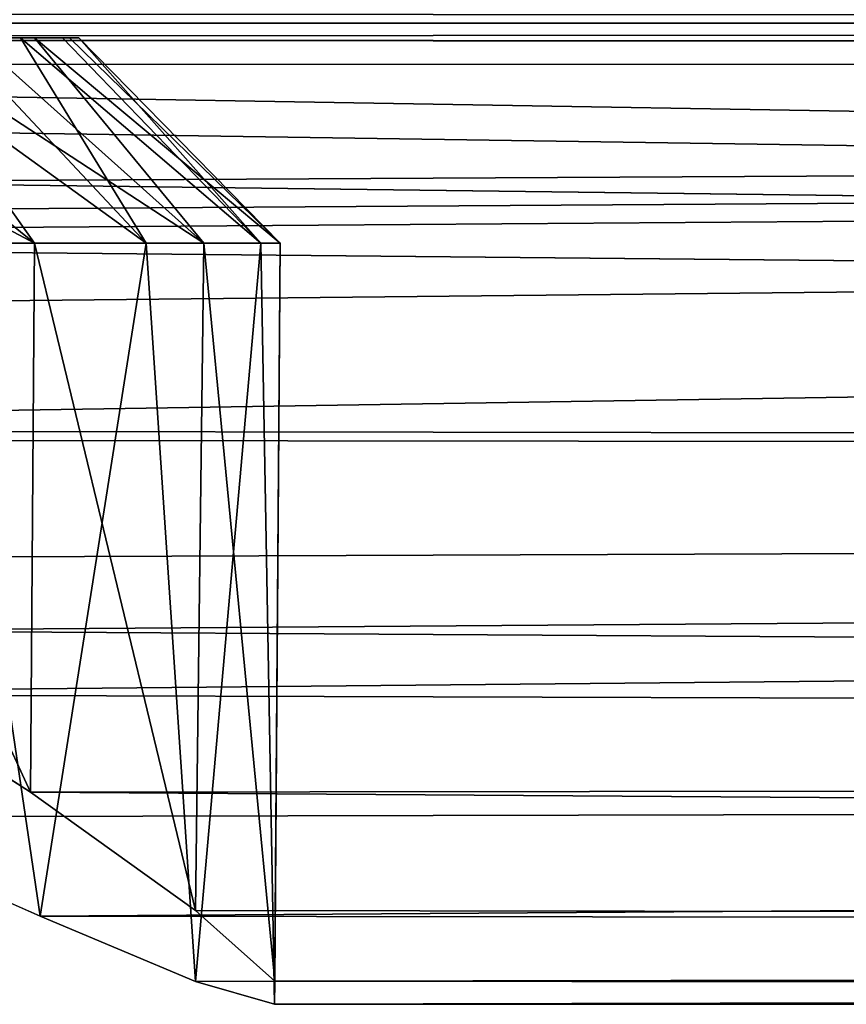
# Model space of a CAD drawing. Units: millimetres. Extents: x -157 to 157, y -35 to 35.
# Drawn here: x 11 to 14, y -20 to -16 of the extents above; entities that cross this region are included whole.
import ezdxf

# ---------------------------------------------------------------- set-up
doc = ezdxf.new("R2010")
doc.units = ezdxf.units.MM
doc.header["$LTSCALE"] = 2.265757
for name, color, linetype in [('225', 7, 'CONTINUOUS'), ('239', 7, 'CONTINUOUS'), ('240', 7, 'CONTINUOUS'), ('241', 7, 'CONTINUOUS'), ('242', 7, 'CONTINUOUS'), ('658', 7, 'CONTINUOUS')]:
    doc.layers.add(name, color=color, linetype=linetype)

msp = doc.modelspace()

# ---------------------------------------------------------------- linework, layer by layer
at = {"layer": '225', "linetype": 'Continuous'}
for points in [[(10.3081, -12.8838, 72.8896), (11.0948, -12.2129, 74.461), (10.4858, -19.6, 73.1981), (10.3081, -12.8838, 72.8896)], [(10.4858, -19.6, 73.1981), (11.0948, -12.2129, 74.461), (11, -15.856, 74.2373), (10.4858, -19.6, 73.1981)]]:
    msp.add_3dface(points, dxfattribs=at)
at = {"layer": '239', "linetype": 'Continuous'}
for points in [[(103.9997, -16.5993, 12.0279), (103.9997, -14.5003, 14.4911), (0, -16.5, 12.1638), (103.9997, -16.5993, 12.0279)], [(0, -16.5, 12.1638), (103.9997, -14.5003, 14.4911), (1.72, -16.4101, 12.2848), (0, -16.5, 12.1638)], [(-103.5, -17.693, 10.3522), (103.9997, -16.5993, 12.0279), (0, -16.5, 12.1638), (-103.5, -17.693, 10.3522)], [(0, -17.279, 11.029), (103.9997, -16.5993, 12.0279), (-103.5, -17.693, 10.3522), (0, -17.279, 11.029)], [(2.0962, -17.35, 10.917), (103.9997, -16.5993, 12.0279), (0, -17.279, 11.029), (2.0962, -17.35, 10.917)], [(4.042, -17.6621, 10.4049), (103.9997, -16.5993, 12.0279), (2.0962, -17.35, 10.917), (4.042, -17.6621, 10.4049)], [(5.863, -18.1207, 9.5847), (103.9997, -16.5993, 12.0279), (4.042, -17.6621, 10.4049), (5.863, -18.1207, 9.5847)], [(103.9997, -18.2823, 9.2732), (103.9997, -16.5993, 12.0279), (5.863, -18.1207, 9.5847), (103.9997, -18.2823, 9.2732)], [(7.5147, -18.6621, 8.4837), (103.9997, -18.2823, 9.2732), (5.863, -18.1207, 9.5847), (7.5147, -18.6621, 8.4837)], [(8.9507, -19.2154, 7.1422), (103.9997, -18.2823, 9.2732), (7.5147, -18.6621, 8.4837), (8.9507, -19.2154, 7.1422)], [(103.9997, -19.5077, 6.2986), (103.9997, -18.2823, 9.2732), (8.9507, -19.2154, 7.1422), (103.9997, -19.5077, 6.2986)], [(10.1539, -19.7246, 5.5809), (103.9997, -19.5077, 6.2986), (8.9507, -19.2154, 7.1422), (10.1539, -19.7246, 5.5809)], [(11.0881, -20.1348, 3.844), (103.9997, -19.5077, 6.2986), (10.1539, -19.7246, 5.5809), (11.0881, -20.1348, 3.844)], [(103.9997, -20.251, 3.1767), (103.9997, -19.5077, 6.2986), (11.0881, -20.1348, 3.844), (103.9997, -20.251, 3.1767)], [(11.7323, -20.4052, 1.9603), (103.9997, -20.251, 3.1767), (11.0881, -20.1348, 3.844), (11.7323, -20.4052, 1.9603)], [(12.0586, -20.5), (103.9997, -20.251, 3.1767), (11.7323, -20.4052, 1.9603), (12.0586, -20.5)], [(103.9997, -20.5), (103.9997, -20.251, 3.1767), (12.0586, -20.5), (103.9997, -20.5)]]:
    msp.add_3dface(points, dxfattribs=at)
at = {"layer": '240', "linetype": 'Continuous'}
for points in [[(-74.9913, -16.4399, -12.2443), (-73.3296, -16.3538, -12.3593), (75.0087, -16.4399, -12.2443), (-74.9913, -16.4399, -12.2443)], [(75.0087, -16.4399, -12.2443), (-73.3296, -16.3538, -12.3593), (73.3474, -16.3556, -12.3568), (75.0087, -16.4399, -12.2443)], [(1.3903, -16.5, -12.1638), (-74.9913, -16.4399, -12.2443), (75.0087, -16.4399, -12.2443), (1.3903, -16.5, -12.1638)], [(103.9997, -16.5999, -12.0271), (1.3903, -16.5, -12.1638), (75.0087, -16.4399, -12.2443), (103.9997, -16.5999, -12.0271)], [(1.3903, -16.5, -12.1638), (103.9997, -16.5999, -12.0271), (2.7895, -16.6106, -12.0128), (1.3903, -16.5, -12.1638)], [(103.9997, -16.5999, -12.0271), (103.9997, -18.2823, -9.2731), (2.7895, -16.6106, -12.0128), (103.9997, -16.5999, -12.0271)], [(2.7895, -16.6106, -12.0128), (103.9997, -18.2823, -9.2731), (4.1863, -16.7927, -11.7568), (2.7895, -16.6106, -12.0128)], [(4.1863, -16.7927, -11.7568), (103.9997, -18.2823, -9.2731), (5.5714, -17.041, -11.3917), (4.1863, -16.7927, -11.7568)], [(5.5714, -17.041, -11.3917), (103.9997, -18.2823, -9.2731), (6.9327, -17.35, -10.917), (5.5714, -17.041, -11.3917)], [(6.9327, -17.35, -10.917), (103.9997, -18.2823, -9.2731), (8.6109, -18.1639, -9.5007), (6.9327, -17.35, -10.917)], [(8.6109, -18.1639, -9.5007), (103.9997, -18.2823, -9.2731), (10.0026, -18.9535, -7.8087), (8.6109, -18.1639, -9.5007)], [(103.9997, -18.2823, -9.2731), (103.9997, -19.5077, -6.2986), (10.0026, -18.9535, -7.8087), (103.9997, -18.2823, -9.2731)], [(10.0026, -18.9535, -7.8087), (103.9997, -19.5077, -6.2986), (11.0492, -19.6217, -5.932), (10.0026, -18.9535, -7.8087)], [(103.9997, -19.5077, -6.2986), (103.9997, -20.2508, -3.1779), (11.0492, -19.6217, -5.932), (103.9997, -19.5077, -6.2986)], [(11.0492, -19.6217, -5.932), (103.9997, -20.2508, -3.1779), (11.7314, -20.1115, -3.9638), (11.0492, -19.6217, -5.932)], [(11.7314, -20.1115, -3.9638), (103.9997, -20.2508, -3.1779), (12.0613, -20.4045, -1.9668), (11.7314, -20.1115, -3.9638)], [(103.9997, -20.2508, -3.1779), (103.9997, -20.5), (12.0613, -20.4045, -1.9668), (103.9997, -20.2508, -3.1779)], [(103.9997, -20.5), (12.0586, -20.5), (12.0613, -20.4045, -1.9668), (103.9997, -20.5)]]:
    msp.add_3dface(points, dxfattribs=at)
at = {"layer": '241', "linetype": 'Continuous'}
for points in [[(11.0077, -16.5, 1.3213), (10.7291, -16.5, 2.3828), (10.816, -16.5, -4.0941), (11.0077, -16.5, 1.3213)], [(11.0649, -16.5, -3.031), (11.0077, -16.5, 1.3213), (10.816, -16.5, -4.0941), (11.0649, -16.5, -3.031)], [(11.1808, -16.5, 0.2433), (11.0077, -16.5, 1.3213), (11.0649, -16.5, -3.031), (11.1808, -16.5, 0.2433)], [(11.2102, -16.5, -1.9432), (11.1808, -16.5, 0.2433), (11.0649, -16.5, -3.031), (11.2102, -16.5, -1.9432)], [(11.2488, -16.5, -0.8521), (11.1808, -16.5, 0.2433), (11.2102, -16.5, -1.9432), (11.2488, -16.5, -0.8521)]]:
    msp.add_3dface(points, dxfattribs=at)
at = {"layer": '242', "linetype": 'Continuous'}
for points in [[(10.013, -16.5, -6.1282), (9.4657, -16.5, -7.0791), (11.0647, -17.35, -5.8973), (10.013, -16.5, -6.1282)], [(11.0647, -17.35, -5.8973), (9.4657, -16.5, -7.0791), (10.0001, -17.35, -7.8124), (11.0647, -17.35, -5.8973)], [(10.4629, -16.5, -5.1331), (10.013, -16.5, -6.1282), (11.0647, -17.35, -5.8973), (10.4629, -16.5, -5.1331)], [(10.3507, -16.5, 3.407), (10.7291, -16.5, 2.3828), (11.5282, -17.35, 2.6757), (10.3507, -16.5, 3.407)], [(10.6763, -17.35, 4.6945), (10.3507, -16.5, 3.407), (11.5282, -17.35, 2.6757), (10.6763, -17.35, 4.6945)], [(10.816, -16.5, -4.0941), (10.4629, -16.5, -5.1331), (11.7664, -17.35, -3.8215), (10.816, -16.5, -4.0941)], [(11.7664, -17.35, -3.8215), (10.4629, -16.5, -5.1331), (11.0647, -17.35, -5.8973), (11.7664, -17.35, -3.8215)], [(10.7291, -16.5, 2.3828), (11.0077, -16.5, 1.3213), (11.5282, -17.35, 2.6757), (10.7291, -16.5, 2.3828)], [(11.0649, -16.5, -3.031), (10.816, -16.5, -4.0941), (11.7664, -17.35, -3.8215), (11.0649, -16.5, -3.031)], [(11.0077, -16.5, 1.3213), (11.1808, -16.5, 0.2433), (12.0021, -17.35, 0.5364), (11.0077, -16.5, 1.3213)], [(11.5282, -17.35, 2.6757), (11.0077, -16.5, 1.3213), (12.0021, -17.35, 0.5364), (11.5282, -17.35, 2.6757)], [(11.2102, -16.5, -1.9432), (11.0649, -16.5, -3.031), (12.0824, -17.35, -1.6533), (11.2102, -16.5, -1.9432)], [(12.0824, -17.35, -1.6533), (11.0649, -16.5, -3.031), (11.7664, -17.35, -3.8215), (12.0824, -17.35, -1.6533)], [(11.1808, -16.5, 0.2433), (11.2488, -16.5, -0.8521), (12.0021, -17.35, 0.5364), (11.1808, -16.5, 0.2433)], [(11.2488, -16.5, -0.8521), (11.2102, -16.5, -1.9432), (12.0824, -17.35, -1.6533), (11.2488, -16.5, -0.8521)], [(12.0021, -17.35, 0.5364), (11.2488, -16.5, -0.8521), (12.0824, -17.35, -1.6533), (12.0021, -17.35, 0.5364)]]:
    msp.add_3dface(points, dxfattribs=at)
at = {"layer": '658', "linetype": 'Continuous'}
for points in [[(10.0026, -18.9535, -7.8087), (11.0492, -19.6217, -5.932), (10.0001, -17.35, -7.8124), (10.0026, -18.9535, -7.8087)], [(11.0492, -19.6217, -5.932), (11.0647, -17.35, -5.8973), (10.0001, -17.35, -7.8124), (11.0492, -19.6217, -5.932)], [(11.0881, -20.1348, 3.844), (10.1539, -19.7246, 5.5809), (10.6763, -17.35, 4.6945), (11.0881, -20.1348, 3.844)], [(11.0881, -20.1348, 3.844), (10.6763, -17.35, 4.6945), (11.5282, -17.35, 2.6757), (11.0881, -20.1348, 3.844)], [(11.0492, -19.6217, -5.932), (11.7314, -20.1115, -3.9638), (11.0647, -17.35, -5.8973), (11.0492, -19.6217, -5.932)], [(11.7314, -20.1115, -3.9638), (11.7664, -17.35, -3.8215), (11.0647, -17.35, -5.8973), (11.7314, -20.1115, -3.9638)], [(11.7323, -20.4052, 1.9603), (11.0881, -20.1348, 3.844), (11.5282, -17.35, 2.6757), (11.7323, -20.4052, 1.9603)], [(11.7323, -20.4052, 1.9603), (11.5282, -17.35, 2.6757), (12.0021, -17.35, 0.5364), (11.7323, -20.4052, 1.9603)], [(11.7314, -20.1115, -3.9638), (12.0613, -20.4045, -1.9668), (11.7664, -17.35, -3.8215), (11.7314, -20.1115, -3.9638)], [(12.0586, -20.5), (11.7323, -20.4052, 1.9603), (12.0021, -17.35, 0.5364), (12.0586, -20.5)], [(12.0613, -20.4045, -1.9668), (12.0824, -17.35, -1.6533), (11.7664, -17.35, -3.8215), (12.0613, -20.4045, -1.9668)], [(12.0586, -20.5), (12.0021, -17.35, 0.5364), (12.0824, -17.35, -1.6533), (12.0586, -20.5)], [(12.0613, -20.4045, -1.9668), (12.0586, -20.5), (12.0824, -17.35, -1.6533), (12.0613, -20.4045, -1.9668)]]:
    msp.add_3dface(points, dxfattribs=at)

doc.saveas('drawing.dxf')
